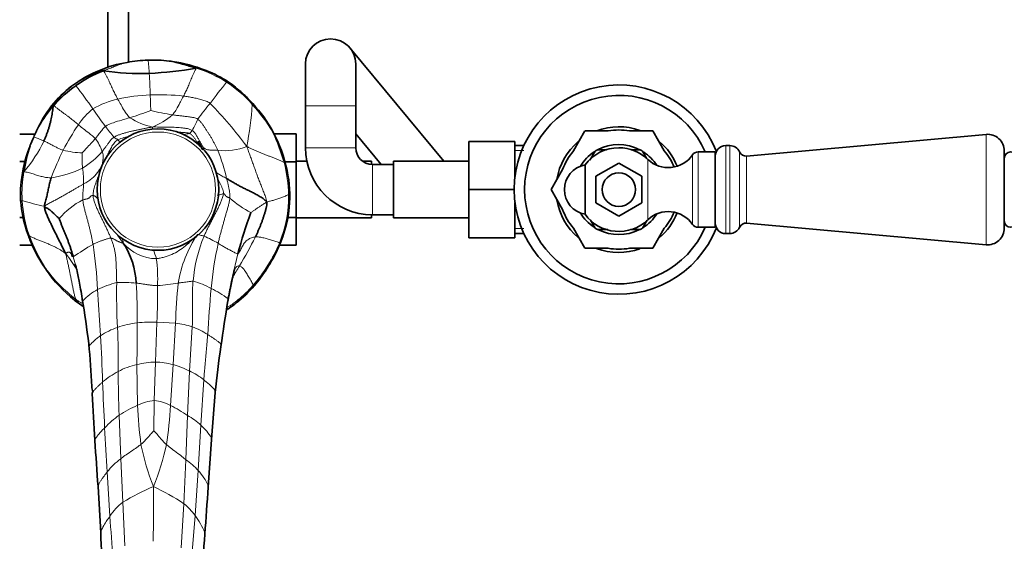
# Model space of a CAD drawing. Units: millimetres. Extents: x 0 to 1478, y 0 to 1758.
# Drawn here: x 674 to 909, y 465 to 589 of the extents above; entities that cross this region are included whole.
import ezdxf
from ezdxf import colors
from ezdxf.entities.mleader import LeaderData, LeaderLine
from ezdxf.math import Vec2, Vec3

# ---------------------------------------------------------------- set-up
doc = ezdxf.new("R2010")
doc.units = ezdxf.units.MM
doc.layers.add('DV3_Défaut', color=7, linetype='Continuous')
doc.layers.add('Défaut', color=7, linetype='Continuous')

# ---------------------------------------------------------------- blocks, each defined once
blk = doc.blocks.new('_DOT')
at = {"color": 0}
blk.add_line((0, 0), (-1, 0), dxfattribs=at)
at = {"color": 0, "const_width": 0.333}
blk.add_lwpolyline([(-0.1665, 0, 1), (0.1665, 0, 1)], format="xyb", close=True, dxfattribs=at)
blk = doc.blocks.new('SE2')
at = {"layer": 'DV3_Défaut', "color": 7, "linetype": 'Continuous', "lineweight": 35}
for p, q in [((694.57, 680.02), (694.57, 577.8)), ((699.57, 579.05), (699.57, 680.02)), ((774.77, 555.37), (752.39, 582.44)), ((741.77, 578.62), (741.77, 568.62)), ((753.77, 568.62), (753.77, 578.62)), ((741.77, 568.62), (741.77, 558.62)), ((753.77, 558.62), (753.77, 568.62)), ((677.25, 561.88), (673.57, 561.88)), ((734.28, 561.9), (739.57, 561.9)), ((739.57, 555.26), (739.57, 561.9)), ((753.77, 561.94), (759.82, 554.62)), ((808.48, 562.62), (805.73, 557.85)), ((808.49, 562.62), (813.99, 562.62)), ((819.15, 562.62), (824.65, 562.62)), ((824.65, 562.62), (827.4, 557.85)), ((904.2, 561.8), (847.07, 556.62)), ((780.77, 560.12), (780.77, 548.62)), ((791.77, 560.12), (780.77, 560.12)), ((791.77, 560.12), (791.77, 551.77)), ((793.88, 559.12), (791.77, 559.12)), ((810.9, 557.8), (809.66, 555.66)), ((813.6, 558.12), (811.45, 558.12)), ((821.69, 558.12), (819.49, 558.12)), ((822.23, 557.8), (823.27, 556)), ((839.57, 557.62), (835.47, 557.62)), ((839.57, 539.62), (839.57, 557.62)), ((843.07, 559.12), (842.07, 559.12)), ((908.57, 557.82), (908.57, 539.42)), ((674.81, 555.29), (673.57, 555.29)), ((736.87, 555.26), (739.57, 555.26)), ((742.1, 555.37), (739.57, 555.37)), ((739.57, 541.95), (739.57, 555.26)), ((757.57, 555.37), (755.43, 555.37)), ((757.57, 554.62), (757.57, 555.37)), ((762.77, 554.62), (757.77, 554.62)), ((762.77, 555.37), (762.77, 541.87)), ((780.77, 555.37), (762.77, 555.37)), ((811.07, 551.79), (816.57, 554.97)), ((816.57, 554.97), (822.07, 551.79)), ((803.15, 553.39), (800.4, 548.62)), ((808.49, 542.72), (808.49, 554.52)), ((811.07, 545.44), (811.07, 551.79)), ((822.07, 551.79), (822.07, 545.44)), ((780.77, 548.62), (780.77, 537.12)), ((791.57, 548.62), (780.77, 548.62)), ((800.4, 548.62), (803.15, 543.85)), ((791.77, 545.46), (791.77, 537.12)), ((816.57, 542.27), (811.07, 545.44)), ((822.07, 545.44), (816.57, 542.27)), ((674.38, 541.98), (673.57, 541.98)), ((737.53, 541.95), (739.57, 541.95)), ((739.57, 535.36), (739.57, 541.95)), ((739.57, 541.87), (757.57, 541.87)), ((757.57, 541.87), (757.57, 542.62)), ((757.57, 542.62), (757.77, 542.62)), ((757.77, 542.62), (762.77, 542.62)), ((762.77, 541.87), (780.77, 541.87)), ((810.9, 539.43), (809.79, 541.35)), ((822.23, 539.43), (823.34, 541.35)), ((847.07, 540.62), (904.2, 535.43)), ((805.73, 539.39), (808.48, 534.62)), ((811.45, 539.12), (813.9, 539.12)), ((819.36, 539.12), (821.69, 539.12)), ((824.65, 534.62), (827.4, 539.39)), ((835.47, 539.62), (839.57, 539.62)), ((791.77, 537.12), (780.77, 537.12)), ((791.77, 538.12), (793.88, 538.12)), ((842.07, 538.12), (843.07, 538.12)), ((676.59, 535.34), (673.57, 535.34)), ((735.55, 535.36), (739.57, 535.36)), ((808.49, 534.62), (813.99, 534.62)), ((819.15, 534.62), (824.65, 534.62)), ((686.63, 522.25), (688.72, 520.73)), ((719.35, 488.91), (720.22, 500.16)), ((718.58, 477.59), (719.35, 488.91)), ((692.26, 477.68), (692.9, 466.66))]:
    blk.add_line(p, q, dxfattribs=at)
at = {"layer": 'DV3_Défaut', "color": 7, "linetype": 'Continuous', "lineweight": 18}
for p, q in [((753.77, 568.62), (741.77, 568.62)), ((904.2, 561.8), (904.2, 535.43)), ((753.77, 558.62), (741.77, 558.62)), ((791.77, 557.93), (793.88, 557.93)), ((835.47, 539.62), (835.47, 557.62)), ((842.07, 559.12), (842.07, 538.12)), ((843.07, 559.12), (843.07, 538.12)), ((845.35, 557.63), (845.35, 539.61)), ((757.77, 554.62), (757.77, 542.62)), ((823.51, 541.42), (823.51, 555.82)), ((834.15, 540.32), (834.15, 556.92)), ((847.07, 556.62), (847.07, 540.62)), ((791.77, 539.3), (793.88, 539.3)), ((692.86, 513.74), (692.16, 524.74)), ((705.97, 507.44), (706.33, 517)), ((706.33, 517), (710.78, 516.7)), ((710.16, 506.82), (710.78, 516.7)), ((714.06, 505.3), (714.75, 515.88)), ((701.69, 497.11), (701.55, 506.85)), ((705.69, 498.29), (705.97, 507.44)), ((709.56, 497.06), (710.16, 506.82)), ((713.6, 494.68), (714.06, 505.3)), ((717.51, 503.2), (716.82, 492.34)), ((705.6, 491.02), (705.69, 498.29)), ((720.22, 500.53), (719.33, 489.27)), ((697.71, 484.35), (697.32, 494.74)), ((713.19, 484.12), (713.6, 494.68)), ((716.82, 492.34), (716.18, 481.52)), ((719.33, 489.27), (718.58, 477.95)), ((698.18, 473.97), (697.71, 484.35)), ((712.71, 473.61), (713.19, 484.12)), ((695.11, 470.67), (694.45, 481.19)), ((715.42, 470.78), (716.18, 481.52)), ((698.68, 463.57), (698.18, 473.97)), ((712.14, 463.1), (712.71, 473.61)), ((714.58, 460.23), (715.42, 470.78))]:
    blk.add_line(p, q, dxfattribs=at)
at = {"layer": 'DV3_Défaut', "color": 7, "linetype": 'Continuous', "lineweight": 35}
for centre, radius in [((706.57, 548.62), 14.5), ((816.57, 548.62), 4)]:
    blk.add_circle(centre, radius, dxfattribs=at)
at = {"layer": 'DV3_Défaut', "color": 7, "linetype": 'Continuous', "lineweight": 18}
blk.add_circle((706.57, 548.62), 13.75, dxfattribs=at)
at = {"layer": 'DV3_Défaut', "color": 7, "linetype": 'Continuous', "lineweight": 35}
for centre, radius, start, end in [((747.77, 578.62), 6, 0, 180), ((704.64, 548.02), 31.46, 99.9659, 124.9056), ((706.05, 538.38), 41.2, 92.6083, 99.5723), ((705.38, 547.82), 31.74, 83.0273, 92.1715), ((704.74, 543.63), 35.97, 81.8203, 82.8405), ((704.74, 543.63), 35.97, 68.7096, 81.4914), ((703.35, 550.98), 27.79, 110.6717, 126.0709), ((702.26, 636.12), 59.78, 261.6154, 272.14), ((700.42, 664.17), 87.89, 272.6573, 280.0189), ((708.62, 552.14), 26.63, 56.3506, 69.2404), ((702.28, 551.97), 26.87, 125.6025, 154.3823), ((696.6, 559.19), 17.69, 124.2244, 147.4868), ((703.89, 549.17), 29.56, 124.852, 138.6816), ((703.89, 546.39), 34.05, 47.9254, 55.092), ((816.57, 548.62), 25, 21.4288, 338.5712), ((698.03, 540.44), 42.39, 42.6714, 47.4454), ((816.57, 548.62), 22.5, 23.5782, 336.4218), ((704.78, 546.65), 33.22, 28.4523, 42.6949), ((701.8, 550.73), 26.97, 138.2211, 151.5375), ((737.38, 534.58), 66.05, 153.9482, 156.265), ((704.77, 546.5), 33.3, 11.555, 28.6241), ((816.57, 548.62), 16.17, 119.995, 120.005), ((816.57, 548.62), 15, 70.4082, 110.6204), ((816.57, 548.62), 14.24, 79.5633, 100.4367), ((816.57, 548.62), 16.16, 59.995, 60.005), ((904.57, 557.82), 4, 0, 95.1857), ((648.27, 572.23), 30.72, 334.5894, 338.8784), ((790.98, 600.62), 85.08, 208.394, 209.9678), ((816.57, 548.62), 15, 130.2665, 170.5648), ((816.57, 548.62), 10.75, 62.4523, 118.3402), ((816.57, 548.62), 15, 21.8129, 50.0778), ((706.47, 547.03), 32.72, 159.1829, 174.0145), ((713.6, 547.03), 39.44, 162.2087, 171.4271), ((757.77, 558.62), 16, 180, 270), ((757.77, 558.62), 4, 180, 270), ((816.57, 548.62), 14.24, 139.5633, 160.4367), ((816.57, 548.62), 10.75, 123.0529, 148.6754), ((816.57, 548.62), 10, 90, 143.8177), ((816.57, 548.62), 10.79, 118.3263, 121.6737), ((816.57, 548.62), 10, 46.0625, 90), ((816.57, 548.62), 10.79, 58.3263, 61.6737), ((816.57, 548.62), 10.75, 32.6713, 56.4955), ((816.57, 548.62), 14.24, 22.2047, 40.4367), ((835.47, 556.03), 1.59, 90, 145.7626), ((842.07, 556.62), 2.5, 90, 180), ((843.07, 556.62), 2.5, 23.8045, 90), ((846.91, 558.32), 1.7, 203.8045, 275.1857), ((910.07, 556.12), 1.5, 0, 180), ((828.36, 560.86), 7, 226.0625, 325.7626), ((708.31, 547.12), 29.71, 354.6898, 11.7405), ((809.57, 548.62), 6, 100.2866, 259.7134), ((697.01, 547.53), 23.27, 173.3082, 175.0558), ((696.14, 547.46), 22.4, 174.684, 186.4962), ((816.57, 548.62), 16.16, 179.995, 180.005), ((816.57, 548.62), 15, 189.5897, 229.7899), ((704.72, 548.45), 31.04, 186.5289, 199.6389), ((836.91, 503.41), 115.22, 159.8263, 164.984), ((708.31, 547.12), 29.71, 351.2258, 354.3543), ((816.57, 548.62), 14.24, 199.5633, 220.4367), ((816.57, 548.62), 10.75, 211.3246, 236.6293), ((828.36, 536.38), 7, 34.2374, 133.9375), ((816.57, 548.62), 15, 309.8555, 338.1871), ((816.57, 548.62), 14.24, 319.5633, 337.7953), ((704.87, 548.21), 33.28, 331.617, 350.5894), ((816.57, 548.62), 10, 216.1823, 313.9375), ((816.57, 548.62), 10.75, 302.5877, 327.3287), ((842.07, 540.62), 2.5, 180, 270), ((846.91, 538.92), 1.7, 84.8143, 156.1955), ((910.07, 541.12), 1.5, 180, 0), ((705.59, 548.63), 31.91, 199.1435, 201.4994), ((816.57, 548.62), 10.79, 238.3263, 241.6737), ((816.57, 548.62), 10.75, 243.296, 296.4599), ((816.57, 548.62), 10.79, 298.3263, 301.6737), ((835.47, 541.21), 1.59, 214.2374, 270), ((843.07, 540.62), 2.5, 270, 336.1955), ((904.57, 539.42), 4, 264.8143, 0), ((707.39, 549.01), 33.73, 200.9764, 205.8192), ((682.97, 525.66), 18.39, 2.0186, 33.6226), ((708.21, 549.4), 34.63, 205.8265, 215.0746), ((816.57, 548.62), 16.17, 239.995, 240.005), ((816.57, 548.62), 15, 249.2933, 289.5878), ((816.57, 548.62), 14.24, 259.5633, 280.4367), ((816.57, 548.62), 16.16, 299.995, 300.005), ((704.88, 548.22), 33.27, 327.0628, 331.748), ((706.81, 547.89), 32.62, 214.3227, 231.8275), ((704.74, 547.24), 32.86, 320.0496, 328.6261), ((822.11, 504.48), 100.41, 168.4034, 169.9381), ((706.89, 545.01), 29.78, 309.5813, 320.8316), ((706.81, 547.82), 32.58, 231.4558, 233.3024), ((459.42, 483.75), 232.33, 6.9266, 9.6156), ((1254.19, 435.1), 538.01, 170.7018, 171.8707), ((710.49, 540.13), 23.73, 302.4155, 310.4896), ((706.89, 545.01), 29.78, 308.7513, 309.0891), ((714.31, 536.01), 18.13, 308.3532, 309.2475), ((705.84, 548), 32.86, 301.3016, 301.8879), ((452.99, 489.9), 238.08, 2.8138, 5.271), ((697.68, 511.31), 7.59, 176.5988, 181.4125), ((943.71, 478.19), 224.57, 171.5531, 174.3844), ((697.5, 502.14), 6.74, 184.7622, 195.9754), ((1540.13, 543.29), 850.35, 182.92432, 183.68028), ((1544.51, 539.75), 854.51, 183.42437, 184.16532), ((3134.65, 295.18), 2422.94, 175.68251, 175.94938), ((842.5, 470.13), 149.64, 181.3278, 185.5489), ((62.62, 514.56), 656.91, 354.80002, 355.79018)]:
    blk.add_arc(centre, radius, start, end, dxfattribs=at)
at = {"layer": 'DV3_Défaut', "color": 7, "linetype": 'Continuous', "lineweight": 18}
for centre, radius, start, end in [((563.44, 567.63), 141.32, 1.4667, 3.549), ((705.78, 546.56), 32.61, 58.2393, 72.2822), ((496.35, 429.31), 238.99, 35.4487, 37.0897), ((816.73, 498.19), 120.77, 140.9418, 143.9892), ((705.91, 548.56), 30.86, 41.3423, 56.4806), ((706.83, 524.9), 46.4, 92.6078, 102.2688), ((706.62, 512.39), 58.89, 84.0992, 91.8517), ((937.39, 577.12), 232.74, 181.4459, 182.3731), ((703.89, 546.39), 34.05, 42.0067, 47.9254), ((701.9, 548.88), 21.92, 102.9968, 119.6931), ((751.53, 540.48), 43.36, 138.5283, 144.8673), ((653.6, 504.85), 91.77, 36.0957, 44.5178), ((647.43, 574.61), 81.84, 348.9473, 356.0328), ((697.48, 540.37), 42.6, 31.1043, 42.1201), ((702.58, 553.93), 18.13, 129.4988, 145.8362), ((782.22, 629.42), 109.98, 214.0002, 216.6929), ((661.23, 688.19), 128.35, 287.5145, 289.8655), ((719.45, 628.48), 62.72, 256.532, 261.3643), ((698.31, 580.43), 18.23, 292.3366, 310.0324), ((735.95, 531.29), 58.46, 145.8403, 152.7796), ((708.99, 580.23), 17.09, 237.6736, 257.3007), ((693.56, 575.02), 24.46, 329.9207, 336.9238), ((712.98, 577.01), 23.16, 215.0848, 223.2401), ((716.97, 543.98), 18.28, 98.8926, 103.8457), ((677.67, 537.4), 61.59, 16.6663, 23.9313), ((647.92, 575.47), 34.94, 319.7853, 334.1682), ((682.5, 553.91), 11.43, 19.6024, 37.0596), ((705.7, 537.78), 24.36, 103.855, 110.8627), ((733.99, 532.32), 56.24, 152.8003, 160.1114), ((689.55, 580.84), 23.49, 256.2309, 267.3926), ((724.09, 556.37), 35.62, 178.3799, 184.2328), ((679.27, 569.4), 18.21, 300.6991, 320.2277), ((722.54, 571.89), 13.98, 263.0348, 291.8931), ((675.38, 540.04), 48.89, 13.2852, 21.565), ((703.31, 546.49), 34.44, 1.4297, 14.4152), ((699.67, 547.97), 25.56, 168.859, 184.4033), ((677.47, 576.64), 25.45, 278.2035, 295.8625), ((662.22, 550.06), 26.6, 359.8051, 7.9377), ((701.9, 547.25), 27.74, 182.5724, 200.3851), ((688.58, 591.06), 47.29, 252.2906, 258.9586), ((696.63, 530.2), 17.85, 116.6187, 139.8698), ((741.51, 567.44), 27.44, 229.5448, 242.3069), ((707.2, 547.17), 30.54, 338.2297, 0.3303), ((721.64, 555.38), 49.08, 201.2531, 211.5128), ((724.51, 555.95), 33.04, 212.7933, 217.4741), ((706.28, 542.59), 10.46, 220.1374, 269.4359), ((739.57, 521.87), 28.5, 145.8121, 171.0389), ((753.09, 523.12), 38.33, 157.9041, 174.5683), ((698.84, 497.26), 44.42, 60.1656, 65.0543), ((620.12, 593.61), 123.33, 329.1625, 332.8334), ((699.56, 551.3), 39.18, 319.226, 336.7665), ((715.52, 542), 20.97, 325.5225, 342.9219), ((726.5, 474.71), 70.41, 120.2252, 124.7753), ((596.32, 520.43), 95.94, 2.5753, 9.0609), ((691.43, 528.16), 15.28, 15.0677, 23.6291), ((806.6, 517.02), 87.69, 167.6431, 174.7898), ((662.37, 515.11), 28.71, 30.1259, 39.3875), ((592.52, 506.83), 97.29, 8.9946, 15.3218), ((672.12, 527.42), 34.38, 357.1522, 7.8717), ((859.46, 498.41), 138.3, 165.4017, 169.9505), ((707.02, 549.34), 33.54, 215.7679, 233.2009), ((591.87, 607.72), 154.83, 328.8843, 330.037), ((702.21, 504.31), 22.77, 103.9268, 116.1862), ((853.58, 523.44), 156.88, 178.9153, 182.8202), ((698.23, 489.4), 37.04, 85.1684, 92.3242), ((710.69, 510.05), 17.23, 60.1453, 75.7583), ((698.85, 512.27), 14.16, 118.1868, 136.3307), ((599.94, 518.8), 101.69, 358.8791, 4.2356), ((553.46, 523.61), 153.01, 357.5218, 0.7861), ((704.46, 563.54), 37.88, 273.0244, 280.5957), ((834.33, 513.25), 123.6, 173.9364, 178.3987), ((1042.18, 494.92), 324.31, 174.6801, 176.6244), ((709.64, 504.66), 22.49, 52.6486, 64.6521), ((714.31, 536.01), 18.13, 309.2475, 325.3827), ((706.81, 547.82), 32.58, 233.3024, 236.1333), ((511.44, 492.4), 179.63, 5.9825, 9.4962), ((1019.15, 471.65), 300.21, 170.2407, 172.3552), ((705.5, 478.17), 38.83, 88.7769, 95.7524), ((702.71, 498.82), 17.87, 108.9922, 123.4474), ((704.69, 492.67), 24.34, 97.2749, 108.6916), ((572.14, 508.46), 124.96, 358.4967, 3.3317), ((262.25, 514.52), 439.36, 358.9991, 0.2983), ((708.33, 494.83), 22.01, 73.0322, 83.5972), ((706.94, 495.92), 21.44, 57.568, 68.6174), ((165.49, 484.07), 528.2, 2.0193, 3.2197), ((486.73, 491.18), 204.34, 2.8968, 5.6025), ((903.76, 483.13), 184.36, 171.1187, 174.582), ((706.12, 487.64), 19.75, 103.3962, 117.3212), ((706.44, 487.23), 20.21, 91.3365, 103.9949), ((705.37, 488.95), 18.5, 75.0104, 88.1653), ((705.39, 488.9), 18.54, 62.1257, 75.0856), ((707.16, 490.05), 16.74, 51.8057, 65.6638), ((706.51, 487.24), 20.28, 117.7653, 130.4049), ((956.5, 506.34), 259.44, 180.2564, 182.564), ((1563.17, 535.72), 870.44, 182.17528, 182.89505), ((706.85, 486.93), 11.41, 95.8519, 116.9209), ((704.5, 487.81), 10.54, 61.3723, 83.5526), ((711.31, 474.16), 24.88, 112.7606, 124.225), ((804.84, 501.53), 103.25, 182.4553, 187.6593), ((610.84, 502.41), 98.86, 351.4484, 356.8975), ((698.55, 473.75), 25.78, 54.2895, 64.7228), ((709.09, 477.52), 20.85, 124.3607, 136.956), ((707.06, 482.28), 14.02, 45.8723, 62.21), ((2336.29, 580.33), 1644.83, 183.08687, 183.45562), ((708.21, 482.73), 12.91, 30.4556, 48.1427), ((759.89, 499.37), 58.54, 191.427, 201.7033), ((652.54, 499.63), 57.32, 337.5247, 347.9992), ((707.06, 471.45), 15.93, 125.9394, 142.332), ((706.07, 472.93), 13.26, 40.3466, 57.5296), ((705.53, 471.77), 14.44, 25.3526, 42.4749), ((728.49, 423.83), 58.58, 113.1048, 121.1602), ((-226.86, 475.67), 932.36, 359.32135, 0.12588), ((683.4, 430.55), 52.09, 55.7589, 64.8974), ((4.31, 526.18), 715.9, 355.23804, 356.13749), ((706.21, 463.42), 13.26, 127.3069, 146.8724), ((704.64, 463.2), 13.18, 35.1088, 52.2005), ((-331.47, 400.95), 1028.94, 3.31183, 3.88531), ((700.87, 459.72), 18.27, 22.6009, 37.231), ((317.64, 493.38), 400.98, 354.5725, 356.1913)]:
    blk.add_arc(centre, radius, start, end, dxfattribs=at)
for points, knots in [([(693.55, 576.97), (693.71, 577.09), (694.11, 577.23), (694.71, 577.43), (695.3, 577.65), (695.87, 577.88), (696.42, 578.09), (696.96, 578.31), (697.49, 578.51), (698.01, 578.7), (698.52, 578.85), (698.94, 578.95), (699.18, 579), (699.25, 579.01)], [0, 0, 0, 0, 0.096142, 0.192285, 0.288427, 0.38457, 0.480712, 0.576855, 0.672997, 0.769139, 0.865282, 0.961424, 1, 1, 1, 1]), ([(704.5, 576.38), (704.49, 576.48), (704.47, 576.69), (704.45, 577.02), (704.42, 577.34), (704.4, 577.68), (704.37, 578.01), (704.34, 578.35), (704.31, 578.67), (704.27, 578.98), (704.24, 579.25), (704.21, 579.45), (704.19, 579.52), (704.17, 579.53), (704.17, 579.53)], [0, 0, 0, 0, 0.0888314, 0.1776628, 0.2664942, 0.3553256, 0.444157, 0.5329884, 0.6218197, 0.7106511, 0.7994825, 0.8883139, 0.9771453, 1, 1, 1, 1]), ([(715.71, 577.62), (715.81, 577.66), (716.08, 577.63), (716.63, 577.54), (717.29, 577.33), (717.79, 577.15), (718.04, 577.06), (718.06, 577.05)], [0, 0, 0, 0, 0.083333, 0.333333, 0.666667, 0.916667, 1, 1, 1, 1]), ([(686.64, 573.82), (686.64, 573.82), (686.64, 573.82), (686.64, 573.82), (686.64, 573.81), (686.65, 573.81), (686.65, 573.81)], [0, 0, 0, 0, 0.130592, 0.420395, 0.710197, 1, 1, 1, 1]), ([(722.95, 574.29), (723, 574.35), (723.09, 574.42), (723.19, 574.42), (723.3, 574.36), (723.35, 574.34), (723.38, 574.32), (723.38, 574.32)], [0, 0, 0, 0, 0.083333, 0.333333, 0.666667, 0.916667, 1, 1, 1, 1]), ([(699.86, 565.79), (699.75, 565.89), (699.38, 566.28), (698.72, 567.13), (698, 568.38), (697.39, 569.5), (697.05, 570.09), (696.97, 570.23)], [0, 0, 0, 0, 0.083333, 0.333333, 0.666667, 0.916667, 1, 1, 1, 1]), ([(710.04, 566.47), (710.13, 566.57), (710.46, 566.99), (711.06, 567.89), (711.72, 569.15), (712.29, 570.26), (712.6, 570.82), (712.68, 570.97)], [0, 0, 0, 0, 0.083333, 0.333333, 0.666667, 0.916667, 1, 1, 1, 1]), ([(729.19, 569.18), (729.19, 569.18), (729.19, 569.17), (729.19, 569.16), (729.17, 569.14), (729.12, 569.09), (729.08, 569.05), (729.08, 568.94)], [0, 0, 0, 0, 0.083333, 0.333333, 0.666667, 0.916667, 1, 1, 1, 1]), ([(691.62, 560.8), (691.54, 560.89), (691.18, 561.23), (690.4, 561.89), (689.25, 562.76), (688.23, 563.57), (687.71, 564), (687.57, 564.11)], [0, 0, 0, 0, 0.083333, 0.333333, 0.666667, 0.916667, 1, 1, 1, 1]), ([(694.03, 563.7), (694.18, 563.81), (694.77, 564.18), (696.09, 564.67), (697.75, 565.18), (699.05, 565.57), (699.7, 565.75), (699.86, 565.79)], [0, 0, 0, 0, 0.083333, 0.333333, 0.666667, 0.916667, 1, 1, 1, 1]), ([(691.62, 560.8), (691.68, 560.88), (691.93, 561.19), (692.45, 561.82), (693.07, 562.68), (693.61, 563.35), (693.94, 563.64), (694.03, 563.7)], [0, 0, 0, 0, 0.083333, 0.333333, 0.666667, 0.916667, 1, 1, 1, 1]), ([(705.32, 562.94), (705.32, 562.99), (705.3, 563.1), (705.27, 563.3), (705.25, 563.46), (705.24, 563.56)], [0, 0, 0, 0, 0.283353, 0.6416765, 1, 1, 1, 1]), ([(711.16, 562.29), (711.19, 562.29), (711.47, 562.3), (711.99, 562.3), (712.72, 562.28), (713.45, 562.22), (713.93, 562.13), (714.14, 562.04)], [0, 0, 0, 0, 0.032689, 0.274517, 0.516344, 0.758172, 1, 1, 1, 1]), ([(714.14, 562.04), (714.34, 561.95), (714.69, 561.66), (715.13, 561.14), (715.52, 560.57), (715.9, 559.99), (716.24, 559.44), (716.46, 559.1), (716.56, 558.94)], [0, 0, 0, 0, 0.172844, 0.345688, 0.518532, 0.691376, 0.86422, 1, 1, 1, 1]), ([(733.96, 562.38), (733.96, 562.38), (733.98, 562.39), (734, 562.42), (734, 562.44), (734, 562.45)], [0, 0, 0, 0, 0.130378, 0.521512, 1, 1, 1, 1]), ([(679.36, 560.24), (679.27, 560.29), (678.91, 560.43), (678.21, 560.72), (677.28, 561.09), (676.99, 561.15), (676.93, 561.16)], [0, 0, 0, 0, 0.097272, 0.38909, 0.778179, 1, 1, 1, 1]), ([(688.48, 557.37), (688.52, 557.41), (688.87, 557.81), (689.58, 558.58), (690.47, 559.51), (691.18, 560.29), (691.53, 560.7), (691.62, 560.8)], [0, 0, 0, 0, 0.083333, 0.333333, 0.666667, 0.916667, 1, 1, 1, 1]), ([(697.49, 559.83), (697.47, 559.87), (697.4, 559.98), (697.29, 560.15), (697.18, 560.33), (697.1, 560.45), (697.05, 560.51), (697.02, 560.54)], [0, 0, 0, 0, 0.11935, 0.339513, 0.559675, 0.779838, 1, 1, 1, 1]), ([(717.63, 557.85), (717.62, 557.88), (717.57, 558.03), (717.49, 558.3), (717.42, 558.55), (717.41, 558.61)], [0, 0, 0, 0, 0.128735, 0.564367, 1, 1, 1, 1]), ([(737.4, 553.17), (737.4, 553.17), (737.38, 553.25), (737.35, 553.42), (737.3, 553.66), (737.24, 553.9), (737.17, 554.15), (737.08, 554.39), (736.97, 554.63), (736.85, 554.85), (736.76, 554.98), (736.66, 555.06)], [0, 0, 0, 0, 0.001506, 0.126317, 0.251129, 0.375941, 0.500753, 0.625565, 0.750376, 0.875188, 1, 1, 1, 1]), ([(674.6, 552.91), (674.51, 552.84), (674.39, 552.58), (674.17, 551.96), (674.02, 551.18), (673.94, 550.57), (673.91, 550.26), (673.9, 550.24)], [0, 0, 0, 0, 0.083333, 0.333333, 0.666667, 0.916667, 1, 1, 1, 1]), ([(691.08, 547.2), (691.07, 547.41), (691.1, 547.81), (691.2, 548.41), (691.35, 549), (691.54, 549.59), (691.73, 550.17), (691.93, 550.75), (692.14, 551.33), (692.36, 551.9), (692.52, 552.32), (692.61, 552.55), (692.62, 552.6)], [0, 0, 0, 0, 0.108453, 0.216907, 0.32536, 0.433814, 0.542267, 0.65072, 0.759174, 0.867627, 0.976081, 1, 1, 1, 1]), ([(720.31, 552.93), (720.33, 552.91), (720.46, 552.78), (720.69, 552.57), (721.05, 552.32), (721.45, 552.08), (721.9, 551.84), (722.4, 551.57), (722.77, 551.38), (722.96, 551.27)], [0, 0, 0, 0, 0.040475, 0.200396, 0.360317, 0.520238, 0.680158, 0.840079, 1, 1, 1, 1]), ([(720.56, 551.86), (720.62, 551.74), (720.79, 551.41), (721.05, 550.87), (721.35, 550.24), (721.64, 549.61), (721.91, 548.98), (722.12, 548.32), (722.2, 547.87), (722.18, 547.64)], [0, 0, 0, 0, 0.091251, 0.24271, 0.394168, 0.545626, 0.697084, 0.848542, 1, 1, 1, 1]), ([(722.18, 547.64), (722.13, 547.65), (722.08, 547.61), (721.76, 547.48), (721.3, 547.39), (720.93, 547.33), (720.74, 547.29), (720.69, 547.29)], [0, 0, 0, 0, 0.083333, 0.333333, 0.666667, 0.916667, 1, 1, 1, 1]), ([(674.19, 546.01), (674.12, 546.01), (673.96, 545.86), (673.84, 545.55), (673.86, 545.2), (673.88, 544.98), (673.89, 544.91)], [0, 0, 0, 0, 0.10046, 0.401839, 0.803678, 1, 1, 1, 1]), ([(692.22, 546.43), (692.17, 546.48), (692.07, 546.57), (691.93, 546.71), (691.79, 546.85), (691.64, 546.97), (691.48, 547.06), (691.32, 547.14), (691.19, 547.18), (691.14, 547.19), (691.08, 547.2)], [0, 0, 0, 0, 0.123603, 0.248802, 0.374002, 0.499202, 0.624401, 0.749601, 0.8748, 1, 1, 1, 1]), ([(675.9, 537.59), (675.81, 537.64), (675.79, 537.54), (675.78, 537.36), (675.82, 537.17), (675.86, 537.02), (675.89, 536.95), (675.9, 536.93)], [0, 0, 0, 0, 0.083333, 0.333333, 0.666667, 0.916667, 1, 1, 1, 1]), ([(698.29, 535.85), (698.29, 535.97), (698.19, 536.39), (698.06, 536.8), (697.96, 537.08)], [0, 0, 0, 0, 0.313496, 1, 1, 1, 1]), ([(706.18, 532.13), (706.5, 532.17), (707.13, 532.27), (708.38, 532.54), (709.89, 533.08), (711.59, 534), (713.14, 535.14), (714.34, 536.21), (715.11, 536.97), (715.42, 537.29), (715.51, 537.38)], [0, 0, 0, 0, 0.0878315, 0.175663, 0.351326, 0.526989, 0.7026519, 0.8783149, 0.9661464, 1, 1, 1, 1]), ([(716, 537.88), (716.08, 537.89), (716.28, 537.84), (716.65, 537.74), (717.12, 537.62), (717.4, 537.57), (717.52, 537.56), (717.57, 537.53)], [0, 0, 0, 0, 0.083333, 0.333333, 0.666667, 0.916667, 1, 1, 1, 1]), ([(679.8, 529.73), (679.8, 529.73), (679.78, 529.7), (679.8, 529.61), (679.84, 529.54), (679.86, 529.5), (679.87, 529.49)], [0, 0, 0, 0, 0.113551, 0.454205, 0.908411, 1, 1, 1, 1]), ([(726.01, 530.39), (725.86, 530.4), (725.57, 530.35), (725.19, 530.13), (724.95, 529.85), (724.83, 529.65), (724.8, 529.61)], [0, 0, 0, 0, 0.3044528, 0.6089056, 0.9133584, 1, 1, 1, 1]), ([(711.43, 526.31), (711.53, 526.32), (711.93, 526.38), (712.72, 526.48), (713.7, 526.6), (714.45, 526.7), (714.82, 526.76), (714.93, 526.74)], [0, 0, 0, 0, 0.083333, 0.333333, 0.666667, 0.916667, 1, 1, 1, 1]), ([(714.75, 515.88), (714.77, 516.18), (714.8, 517.37), (714.83, 519.76), (714.77, 522.77), (714.82, 525.21), (714.9, 526.44), (714.93, 526.74)], [0, 0, 0, 0, 0.083333, 0.333333, 0.666667, 0.916667, 1, 1, 1, 1]), ([(701.35, 526.31), (701.49, 526.29), (701.77, 526.26), (702.33, 526.18), (703.04, 526.07), (703.88, 525.93), (704.74, 525.81), (705.45, 525.73), (706.03, 525.7), (706.32, 525.7), (706.46, 525.71)], [0, 0, 0, 0, 0.083333, 0.166667, 0.333333, 0.5, 0.666667, 0.833333, 0.916667, 1, 1, 1, 1]), ([(729.23, 525.71), (729.01, 525.47), (728.58, 524.99), (727.9, 524.3), (727.22, 523.64), (726.52, 523.01), (725.82, 522.42), (725.13, 521.85), (724.44, 521.33), (723.76, 520.87), (723.28, 520.6), (723.03, 520.49), (722.99, 520.47)], [0, 0, 0, 0, 0.108899, 0.217798, 0.326696, 0.435595, 0.544494, 0.653393, 0.762292, 0.871191, 0.980089, 1, 1, 1, 1]), ([(686.92, 522.48), (687.14, 522.32), (687.56, 522.02), (688.15, 521.64), (688.51, 521.48), (688.67, 521.41)], [0, 0, 0, 0, 0.340578, 0.681156, 1, 1, 1, 1]), ([(688.72, 520.73), (688.72, 520.73), (688.7, 520.74), (688.69, 520.75), (688.66, 520.77)], [0, 0, 0, 0, 0.031311, 1, 1, 1, 1]), ([(690.09, 511.13), (690.11, 511.11), (690.22, 511.44), (690.83, 512.07), (691.67, 512.84), (692.39, 513.4), (692.76, 513.67), (692.86, 513.74)], [0, 0, 0, 0, 0.083333, 0.333333, 0.666667, 0.916667, 1, 1, 1, 1]), ([(718.43, 514.01), (718.41, 513.71), (718.36, 513.11), (718.26, 511.91), (718.15, 510.41), (717.97, 508.61), (717.8, 506.8), (717.67, 505.3), (717.58, 504.1), (717.53, 503.5), (717.51, 503.2)], [0, 0, 0, 0, 0.083333, 0.166667, 0.333333, 0.5, 0.666667, 0.833333, 0.916667, 1, 1, 1, 1]), ([(721.61, 511.59), (721.63, 511.53), (721.64, 511.39), (721.61, 511.25), (721.58, 511.18)], [0, 0, 0, 0, 0.456245, 1, 1, 1, 1]), ([(717.51, 503.2), (717.6, 503.13), (717.95, 502.84), (718.64, 502.27), (719.47, 501.52), (720.05, 500.91), (720.2, 500.6), (720.22, 500.53)], [0, 0, 0, 0, 0.083333, 0.333333, 0.666667, 0.916667, 1, 1, 1, 1]), ([(691.02, 500.29), (691.04, 500.32), (691.12, 500.44), (691.28, 500.64), (691.49, 500.87), (691.71, 501.1), (691.93, 501.34), (692.16, 501.57), (692.39, 501.79), (692.63, 502.02), (692.87, 502.24), (693.11, 502.46), (693.28, 502.61), (693.36, 502.68)], [0, 0, 0, 0, 0.044592, 0.140133, 0.235674, 0.331214, 0.426755, 0.522296, 0.617837, 0.713378, 0.808918, 0.904459, 1, 1, 1, 1]), ([(720.22, 500.53), (720.24, 500.47), (720.27, 500.35), (720.25, 500.23), (720.23, 500.17)], [0, 0, 0, 0, 0.457041, 1, 1, 1, 1]), ([(691.53, 488.7), (691.52, 488.84), (691.62, 489.19), (692.15, 489.86), (692.85, 490.69), (693.46, 491.35), (693.77, 491.67), (693.85, 491.76)], [0, 0, 0, 0, 0.083333, 0.333333, 0.666667, 0.916667, 1, 1, 1, 1]), ([(702.51, 487.77), (702.61, 487.85), (702.99, 488.19), (703.71, 488.91), (704.53, 489.89), (705.22, 490.63), (705.57, 491), (705.6, 491.02)], [0, 0, 0, 0, 0.083333, 0.333333, 0.666667, 0.916667, 1, 1, 1, 1]), ([(705.6, 491.02), (705.63, 491), (705.97, 490.62), (706.65, 489.88), (707.44, 488.88), (708.14, 488.15), (708.51, 487.8), (708.6, 487.71)], [0, 0, 0, 0, 0.083333, 0.333333, 0.666667, 0.916667, 1, 1, 1, 1]), ([(719.33, 489.27), (719.36, 489.2), (719.39, 489.08), (719.37, 488.97), (719.35, 488.91)], [0, 0, 0, 0, 0.452385, 1, 1, 1, 1]), ([(697.71, 484.35), (697.83, 484.44), (698.31, 484.86), (699.4, 485.6), (700.79, 486.49), (701.86, 487.27), (702.38, 487.67), (702.51, 487.77)], [0, 0, 0, 0, 0.083333, 0.333333, 0.666667, 0.916667, 1, 1, 1, 1]), ([(708.6, 487.71), (708.72, 487.61), (709.23, 487.2), (710.26, 486.39), (711.59, 485.44), (712.62, 484.64), (713.08, 484.21), (713.19, 484.12)], [0, 0, 0, 0, 0.083333, 0.333333, 0.666667, 0.916667, 1, 1, 1, 1]), ([(718.58, 477.95), (718.61, 477.87), (718.63, 477.76), (718.6, 477.65), (718.58, 477.59)], [0, 0, 0, 0, 0.473026, 1, 1, 1, 1]), ([(692.9, 466.66), (692.9, 466.8), (692.99, 467.26), (693.49, 468.16), (694.16, 469.27), (694.74, 470.13), (695.04, 470.56), (695.11, 470.67)], [0, 0, 0, 0, 0.083333, 0.333333, 0.666667, 0.916667, 1, 1, 1, 1]), ([(717.74, 466.74), (717.76, 466.66), (717.8, 466.53), (717.78, 466.41), (717.76, 466.34)], [0, 0, 0, 0, 0.4463099, 1, 1, 1, 1])]:
    blk.add_open_spline(points, degree=3, knots=knots, dxfattribs=at)
at = {"layer": 'DV3_Défaut', "color": 7, "linetype": 'Continuous', "lineweight": 35}
for points, knots in [([(715.71, 577.62), (715.46, 577.71), (714.99, 577.84), (714.32, 578.04), (713.68, 578.22), (713.07, 578.41), (712.46, 578.59), (711.85, 578.77), (711.24, 578.93), (710.65, 579.08), (710.05, 579.2), (709.58, 579.28), (709.3, 579.31), (709.23, 579.32)], [0, 0, 0, 0, 0.096571, 0.193141, 0.289712, 0.386282, 0.482853, 0.579424, 0.675994, 0.772565, 0.869135, 0.965706, 1, 1, 1, 1]), ([(718.06, 577.05), (718.05, 577.06), (717.94, 577.09), (717.84, 577.13), (717.8, 577.15)], [0, 0, 0, 0, 0.578735, 1, 1, 1, 1]), ([(734, 562.45), (734, 562.45), (734, 562.46), (734, 562.47), (733.99, 562.48), (733.99, 562.48)], [0, 0, 0, 0, 0.076211, 0.769053, 1, 1, 1, 1]), ([(673.9, 550.24), (673.91, 550.25), (673.91, 550.34), (673.92, 550.42), (673.93, 550.45)], [0, 0, 0, 0, 0.633687, 1, 1, 1, 1]), ([(737.7, 542.78), (737.72, 542.92), (737.84, 543.8), (737.93, 545.24), (737.94, 546.59), (737.81, 547.3), (737.74, 547.35)], [0, 0, 0, 0, 0.080617, 0.540308, 0.885077, 1, 1, 1, 1]), ([(686.8, 530.88), (686.8, 530.88), (686.8, 530.87), (686.86, 530.64), (687.12, 529.76), (687.44, 528.36), (687.79, 526.65), (688.14, 524.71), (688.36, 523.4), (688.49, 522.56)], [0, 0, 0, 0, 0.008264, 0.054003, 0.190634, 0.39371, 0.566512, 0.768913, 1, 1, 1, 1]), ([(723.75, 524.67), (723.82, 524.99), (723.95, 525.54), (724.14, 526.47), (724.35, 527.45), (724.55, 528.38), (724.71, 529.1), (724.81, 529.55), (724.83, 529.68), (724.82, 529.68), (724.82, 529.68)], [0, 0, 0, 0, 0.12327, 0.250077, 0.428068, 0.60114, 0.74742, 0.873612, 0.989023, 1, 1, 1, 1]), ([(723.72, 524.49), (723.72, 524.48), (723.67, 524.16), (723.56, 523.51), (723.4, 522.88), (723.28, 522.54)], [0, 0, 0, 0, 0.016969, 0.508485, 1, 1, 1, 1]), ([(688.66, 520.77), (688.63, 520.79), (688.44, 520.92), (688.09, 521.18), (687.51, 521.6), (687.12, 522.05), (686.97, 522.33), (686.92, 522.48)], [0, 0, 0, 0, 0.083333, 0.333333, 0.666667, 0.916667, 1, 1, 1, 1]), ([(688.49, 522.56), (688.49, 522.55), (688.49, 522.44), (688.5, 522.23), (688.56, 522.05), (688.61, 522.04)], [0, 0, 0, 0, 0.039059, 0.51953, 1, 1, 1, 1]), ([(723.25, 522.03), (723.28, 522.11), (723.31, 522.25), (723.3, 522.37), (723.28, 522.54)], [0, 0, 0, 0, 0.55404, 1, 1, 1, 1]), ([(690.88, 499.91), (690.87, 500), (690.92, 500.12), (690.99, 500.24), (691.02, 500.29)], [0, 0, 0, 0, 0.652202, 1, 1, 1, 1])]:
    blk.add_open_spline(points, degree=3, knots=knots, dxfattribs=at)
for points in [[(686.65, 573.81), (686.77, 573.89), (687.12, 574.13), (687.66, 574.49), (688.2, 574.82), (688.76, 575.15), (689.33, 575.46), (689.91, 575.75), (690.49, 576.03), (691.09, 576.3), (691.69, 576.53), (692.31, 576.75), (692.93, 576.92), (693.32, 577.01), (693.55, 576.97)], [(679.36, 560.24), (679.47, 560.47), (679.65, 560.94), (679.93, 561.65), (680.19, 562.35), (680.43, 563.07), (680.65, 563.78), (680.84, 564.5), (681.03, 565.2), (681.19, 565.9), (681.31, 566.6), (681.4, 567.3), (681.48, 567.96), (681.54, 568.37), (681.68, 568.69)], [(737.42, 553.06), (737.41, 553.1), (737.4, 553.13), (737.4, 553.17)], [(679.52, 544.64), (679.48, 544.91), (679.58, 545.29), (679.74, 545.86), (679.9, 546.43), (680.04, 546.99), (680.16, 547.56), (680.28, 548.12), (680.39, 548.68), (680.5, 549.23), (680.63, 549.79), (680.77, 550.34), (680.93, 550.9), (681.04, 551.26), (681.1, 551.45)], [(722.96, 551.27), (723.16, 551.16), (723.58, 550.91), (724.24, 550.51), (724.94, 550.09), (725.67, 549.68), (726.43, 549.26), (727.21, 548.86), (728.04, 548.47), (728.9, 548.06), (729.79, 547.6), (730.72, 547.08), (731.66, 546.48), (732.23, 546.01), (732.52, 545.69)], [(732.52, 545.69), (732.61, 545.4), (732.54, 544.91), (732.39, 544.19), (732.2, 543.48), (731.99, 542.78), (731.76, 542.08), (731.53, 541.38), (731.27, 540.69), (731.01, 540), (730.73, 539.32), (730.44, 538.65), (730.14, 537.97), (729.94, 537.53), (729.84, 537.3)], [(684.56, 533.33), (684.36, 533.73), (684.05, 534.34), (683.58, 535.26), (683.12, 536.18), (682.66, 537.1), (682.2, 538.02), (681.74, 538.95), (681.29, 539.87), (680.85, 540.8), (680.41, 541.73), (680, 542.67), (679.64, 543.63), (679.47, 544.29), (679.52, 544.64)], [(682.99, 541.71), (682.93, 541.73), (682.76, 541.89), (682.5, 542.14), (682.25, 542.39), (681.99, 542.65), (681.73, 542.9), (681.46, 543.15), (681.18, 543.4), (680.89, 543.64), (680.58, 543.87), (680.26, 544.09), (679.92, 544.31), (679.68, 544.43), (679.52, 544.64)], [(686.35, 532.54), (686.27, 532.82), (686.11, 533.37), (685.85, 534.19), (685.59, 535), (685.31, 535.78), (685.03, 536.56), (684.73, 537.32), (684.43, 538.08), (684.12, 538.83), (683.81, 539.58), (683.5, 540.33), (683.2, 541.08), (683, 541.58), (682.99, 541.71)], [(688.76, 520.7), (688.74, 520.71), (688.73, 520.72), (688.72, 520.73)], [(723.34, 520.19), (723.18, 520.08), (723.01, 519.98), (722.84, 519.88)]]:
    blk.add_open_spline(points, degree=3, dxfattribs=at)
at = {"layer": 'DV3_Défaut', "color": 7, "linetype": 'Continuous', "lineweight": 18}
for points in [[(696.97, 570.23), (696.88, 570.4), (696.7, 570.73), (696.43, 571.24), (696.17, 571.77), (695.91, 572.32), (695.64, 572.89), (695.38, 573.47), (695.1, 574.06), (694.82, 574.67), (694.52, 575.28), (694.2, 575.89), (693.87, 576.47), (693.64, 576.83), (693.55, 576.97)], [(712.68, 570.97), (712.76, 571.12), (712.93, 571.45), (713.18, 571.95), (713.42, 572.47), (713.66, 573.01), (713.9, 573.57), (714.13, 574.15), (714.38, 574.73), (714.63, 575.33), (714.89, 575.95), (715.17, 576.57), (715.47, 577.15), (715.66, 577.46), (715.71, 577.62)], [(712.68, 570.97), (712.86, 570.94), (713.23, 570.89), (713.77, 570.8), (714.32, 570.7), (714.86, 570.6), (715.4, 570.48), (715.93, 570.36), (716.47, 570.22), (717, 570.08), (717.53, 569.93), (718.06, 569.77), (718.57, 569.55), (718.88, 569.33), (719.04, 569.19)], [(687.57, 564.11), (687.43, 564.23), (687.15, 564.47), (686.72, 564.83), (686.26, 565.2), (685.79, 565.58), (685.29, 565.96), (684.78, 566.34), (684.25, 566.73), (683.71, 567.13), (683.16, 567.54), (682.6, 567.95), (682.08, 568.36), (681.79, 568.6), (681.68, 568.69)], [(716.07, 565.43), (715.93, 565.53), (715.61, 565.67), (715.1, 565.81), (714.59, 565.9), (714.08, 565.98), (713.56, 566.05), (713.05, 566.11), (712.54, 566.18), (712.03, 566.24), (711.52, 566.29), (711.02, 566.35), (710.53, 566.41), (710.2, 566.45), (710.04, 566.47)], [(720.85, 558.01), (720.75, 558.23), (720.54, 558.67), (720.21, 559.32), (719.86, 559.98), (719.5, 560.63), (719.12, 561.27), (718.73, 561.9), (718.33, 562.53), (717.93, 563.15), (717.52, 563.76), (717.1, 564.37), (716.63, 564.95), (716.27, 565.29), (716.07, 565.43)], [(705.24, 563.56), (704.91, 563.51), (704.4, 563.42), (703.65, 563.27), (702.89, 563.13), (702.13, 562.97), (701.37, 562.81), (700.6, 562.64), (699.83, 562.46), (699.07, 562.26), (698.31, 562.06), (697.55, 561.81), (696.81, 561.52), (696.33, 561.27), (696.11, 561.15)], [(714.73, 562.76), (714.51, 562.88), (714.02, 563.09), (713.23, 563.26), (712.43, 563.35), (711.62, 563.42), (710.82, 563.47), (710.02, 563.51), (709.23, 563.53), (708.43, 563.55), (707.65, 563.56), (706.86, 563.56), (706.09, 563.57), (705.58, 563.57), (705.24, 563.56)], [(714.14, 562.04), (714.19, 562.07), (714.25, 562.17), (714.29, 562.22), (714.31, 562.22), (714.33, 562.21), (714.35, 562.22), (714.37, 562.25), (714.41, 562.28), (714.45, 562.34), (714.5, 562.41), (714.57, 562.51), (714.65, 562.62), (714.7, 562.71), (714.73, 562.76)], [(717.41, 558.61), (717.39, 558.66), (717.25, 558.9), (717.04, 559.27), (716.83, 559.65), (716.62, 560.02), (716.42, 560.39), (716.22, 560.76), (716.01, 561.12), (715.8, 561.48), (715.57, 561.84), (715.34, 562.18), (715.07, 562.49), (714.87, 562.68), (714.73, 562.76)], [(683.96, 558.02), (683.84, 558.06), (683.6, 558.15), (683.24, 558.29), (682.88, 558.45), (682.51, 558.63), (682.14, 558.81), (681.77, 559.01), (681.39, 559.21), (681, 559.42), (680.6, 559.63), (680.2, 559.83), (679.79, 560.04), (679.51, 560.18), (679.36, 560.24)], [(696.11, 561.15), (695.98, 561.07), (695.76, 560.92), (695.46, 560.65), (695.21, 560.35), (694.97, 560.03), (694.75, 559.72), (694.53, 559.42), (694.31, 559.11), (694.09, 558.81), (693.88, 558.53), (693.68, 558.27), (693.48, 558.01), (693.34, 557.84), (693.27, 557.75)], [(693.29, 554.25), (693.38, 554.48), (693.56, 554.84), (693.81, 555.4), (694.06, 555.96), (694.32, 556.52), (694.59, 557.07), (694.86, 557.62), (695.14, 558.17), (695.44, 558.71), (695.75, 559.24), (696.1, 559.74), (696.52, 560.19), (696.85, 560.44), (697.02, 560.54)], [(697.02, 560.54), (696.98, 560.59), (696.88, 560.66), (696.81, 560.7), (696.77, 560.7), (696.73, 560.7), (696.69, 560.7), (696.65, 560.71), (696.59, 560.74), (696.52, 560.78), (696.44, 560.85), (696.35, 560.93), (696.24, 561.03), (696.16, 561.11), (696.11, 561.15)], [(693.29, 554.25), (693.3, 554.45), (693.3, 554.7), (693.3, 554.94), (693.34, 555.17), (693.4, 555.43), (693.44, 555.7), (693.48, 555.98), (693.51, 556.27), (693.52, 556.56), (693.5, 556.87), (693.44, 557.17), (693.37, 557.46), (693.3, 557.65), (693.27, 557.75)], [(717.41, 558.61), (717.45, 558.59), (717.62, 558.47), (717.87, 558.33), (718.12, 558.22), (718.37, 558.15), (718.64, 558.1), (718.91, 558.07), (719.19, 558.05), (719.49, 558.04), (719.81, 558.03), (720.14, 558.03), (720.48, 558.02), (720.73, 558.01), (720.85, 558.01)], [(732.52, 545.69), (732.49, 546.15), (732.25, 546.9), (731.82, 548.01), (731.38, 549.1), (730.95, 550.18), (730.54, 551.26), (730.13, 552.34), (729.75, 553.42), (729.36, 554.5), (728.97, 555.58), (728.58, 556.65), (728.18, 557.73), (727.92, 558.45), (727.76, 558.91)], [(727.76, 558.91), (728.07, 558.76), (728.54, 558.53), (729.26, 558.2), (729.99, 557.87), (730.74, 557.56), (731.5, 557.25), (732.26, 556.94), (733.03, 556.64), (733.81, 556.34), (734.58, 556.04), (735.35, 555.74), (736.08, 555.42), (736.5, 555.18), (736.66, 555.06)], [(681.1, 551.45), (680.92, 551.44), (680.56, 551.45), (680.03, 551.5), (679.5, 551.58), (678.97, 551.71), (678.43, 551.85), (677.88, 552.01), (677.33, 552.18), (676.77, 552.35), (676.2, 552.52), (675.62, 552.68), (675.05, 552.81), (674.74, 552.86), (674.6, 552.91)], [(688.82, 549.97), (689.01, 550.08), (689.36, 550.27), (689.85, 550.56), (690.29, 550.86), (690.7, 551.16), (691.09, 551.48), (691.46, 551.82), (691.78, 552.2), (692.08, 552.6), (692.35, 553.01), (692.61, 553.41), (692.88, 553.79), (693.12, 554.05), (693.29, 554.25)], [(679.52, 544.64), (679.76, 544.88), (680.33, 545.21), (681.22, 545.68), (682.1, 546.13), (682.95, 546.59), (683.77, 547.05), (684.57, 547.51), (685.36, 547.95), (686.12, 548.4), (686.85, 548.83), (687.55, 549.24), (688.21, 549.62), (688.62, 549.86), (688.82, 549.97)], [(688.64, 546.16), (688.62, 546.31), (688.6, 546.54), (688.6, 546.87), (688.61, 547.19), (688.63, 547.51), (688.65, 547.83), (688.68, 548.15), (688.71, 548.47), (688.75, 548.78), (688.77, 549.09), (688.79, 549.38), (688.81, 549.68), (688.82, 549.88), (688.82, 549.97)], [(723.71, 546.57), (723.73, 546.73), (723.74, 546.99), (723.73, 547.38), (723.7, 547.76), (723.64, 548.15), (723.58, 548.53), (723.51, 548.92), (723.43, 549.31), (723.35, 549.7), (723.26, 550.09), (723.16, 550.49), (723.07, 550.88), (723, 551.14), (722.96, 551.27)], [(722.18, 547.64), (722.16, 547.34), (722, 546.74), (721.68, 545.88), (721.3, 545.02), (720.91, 544.18), (720.49, 543.35), (720.07, 542.52), (719.64, 541.7), (719.21, 540.87), (718.78, 540.05), (718.36, 539.22), (717.95, 538.38), (717.7, 537.82), (717.57, 537.53)], [(722.18, 547.64), (722.25, 547.63), (722.43, 547.57), (722.53, 547.48), (722.56, 547.39), (722.6, 547.3), (722.65, 547.21), (722.73, 547.13), (722.81, 547.04), (722.92, 546.97), (723.07, 546.89), (723.24, 546.8), (723.45, 546.7), (723.62, 546.63), (723.71, 546.57)], [(691.08, 547.2), (690.99, 547.21), (690.77, 547.21), (690.55, 547.04), (690.41, 546.87), (690.28, 546.74), (690.16, 546.63), (690.02, 546.54), (689.85, 546.47), (689.67, 546.42), (689.45, 546.37), (689.22, 546.32), (688.94, 546.25), (688.74, 546.19), (688.64, 546.16)], [(691.06, 535.54), (691.01, 535.85), (690.9, 536.45), (690.72, 537.35), (690.52, 538.25), (690.31, 539.14), (690.1, 540.03), (689.87, 540.92), (689.63, 541.8), (689.39, 542.67), (689.14, 543.55), (688.91, 544.43), (688.73, 545.31), (688.66, 545.91), (688.64, 546.16)], [(695.32, 537.03), (695.21, 537.32), (694.97, 537.88), (694.59, 538.73), (694.2, 539.56), (693.8, 540.39), (693.39, 541.22), (692.99, 542.05), (692.58, 542.88), (692.19, 543.71), (691.82, 544.55), (691.47, 545.41), (691.2, 546.29), (691.11, 546.9), (691.08, 547.2)], [(720.94, 535.79), (721, 536.1), (721.14, 536.71), (721.37, 537.62), (721.62, 538.53), (721.86, 539.43), (722.11, 540.34), (722.36, 541.23), (722.61, 542.13), (722.87, 543.02), (723.14, 543.91), (723.39, 544.8), (723.6, 545.7), (723.68, 546.3), (723.71, 546.57)], [(728.76, 543.15), (728.83, 543.2), (729.03, 543.33), (729.33, 543.52), (729.62, 543.72), (729.9, 543.92), (730.19, 544.12), (730.49, 544.33), (730.79, 544.54), (731.11, 544.74), (731.43, 544.95), (731.77, 545.16), (732.13, 545.38), (732.38, 545.53), (732.52, 545.69)], [(732.52, 545.69), (732.7, 545.69), (732.97, 545.77), (733.38, 545.88), (733.81, 545.99), (734.25, 546.12), (734.71, 546.25), (735.17, 546.4), (735.63, 546.55), (736.09, 546.72), (736.55, 546.89), (736.99, 547.07), (737.41, 547.27), (737.65, 547.4), (737.74, 547.35)], [(675.9, 537.59), (676.04, 537.52), (676.48, 537.25), (677.26, 536.89), (678.11, 536.55), (678.96, 536.22), (679.8, 535.89), (680.62, 535.55), (681.41, 535.2), (682.15, 534.84), (682.83, 534.48), (683.45, 534.11), (684.01, 533.74), (684.34, 533.5), (684.56, 533.33)], [(691.06, 535.54), (691.19, 535.61), (691.46, 535.75), (691.85, 535.93), (692.22, 536.08), (692.59, 536.23), (692.94, 536.35), (693.28, 536.47), (693.6, 536.58), (693.9, 536.69), (694.21, 536.79), (694.52, 536.9), (694.87, 537.01), (695.18, 537.04), (695.32, 537.03)], [(695.32, 537.03), (695.41, 537.03), (695.55, 537), (695.78, 536.92), (696.02, 536.81), (696.26, 536.68), (696.5, 536.54), (696.74, 536.4), (696.99, 536.28), (697.24, 536.16), (697.5, 536.06), (697.76, 535.97), (698.02, 535.89), (698.21, 535.84), (698.29, 535.85)], [(696.73, 526.41), (696.71, 526.71), (696.69, 527.31), (696.68, 528.22), (696.66, 529.12), (696.62, 530.03), (696.58, 530.92), (696.54, 531.82), (696.46, 532.71), (696.34, 533.59), (696.17, 534.47), (695.94, 535.33), (695.65, 536.19), (695.44, 536.75), (695.32, 537.03)], [(729.84, 537.3), (729.66, 537.29), (729.33, 537.23), (728.86, 537.1), (728.42, 536.91), (728.02, 536.67), (727.65, 536.36), (727.31, 536), (727, 535.59), (726.73, 535.14), (726.48, 534.66), (726.24, 534.16), (725.97, 533.66), (725.75, 533.32), (725.63, 533.27)], [(735.56, 535.84), (735.51, 535.98), (735.24, 536.05), (734.74, 536.21), (734.21, 536.39), (733.68, 536.56), (733.15, 536.72), (732.63, 536.88), (732.11, 537.02), (731.62, 537.13), (731.14, 537.23), (730.68, 537.29), (730.25, 537.32), (729.97, 537.31), (729.84, 537.3)], [(684.56, 533.33), (684.64, 533.43), (684.78, 533.54), (684.98, 533.64), (685.17, 533.7), (685.33, 533.71), (685.48, 533.67), (685.62, 533.58), (685.73, 533.44), (685.82, 533.27), (685.9, 533.07), (685.98, 532.85), (686.11, 532.65), (686.26, 532.52), (686.35, 532.54)], [(725.63, 533.27), (725.54, 533.22), (725.34, 533.35), (724.96, 533.55), (724.54, 533.77), (724.11, 533.98), (723.68, 534.21), (723.26, 534.43), (722.84, 534.66), (722.43, 534.89), (722.04, 535.12), (721.66, 535.35), (721.29, 535.57), (721.05, 535.72), (720.94, 535.79)], [(686.92, 522.48), (686.85, 522.71), (686.67, 523.3), (686.46, 524.23), (686.26, 525.18), (686.08, 526.13), (685.89, 527.07), (685.7, 528.01), (685.51, 528.93), (685.32, 529.83), (685.13, 530.72), (684.95, 531.59), (684.76, 532.44), (684.64, 532.99), (684.56, 533.33)], [(729.23, 525.71), (729.26, 525.89), (729.13, 526.18), (728.87, 526.68), (728.57, 527.2), (728.27, 527.71), (727.97, 528.21), (727.68, 528.68), (727.39, 529.12), (727.11, 529.51), (726.82, 529.86), (726.54, 530.13), (726.27, 530.31), (726.1, 530.39), (726.01, 530.39)], [(718.43, 514.01), (718.54, 513.95), (718.74, 513.82), (719.05, 513.63), (719.35, 513.43), (719.65, 513.23), (719.94, 513.03), (720.23, 512.83), (720.51, 512.63), (720.79, 512.42), (721.07, 512.22), (721.31, 512.01), (721.5, 511.8), (721.58, 511.66), (721.61, 511.59)], [(692.26, 477.68), (692.25, 477.81), (692.3, 478.02), (692.43, 478.31), (692.6, 478.61), (692.79, 478.9), (692.98, 479.19), (693.18, 479.48), (693.38, 479.77), (693.59, 480.06), (693.8, 480.34), (694.01, 480.63), (694.23, 480.91), (694.38, 481.1), (694.45, 481.19)]]:
    blk.add_open_spline(points, degree=3, dxfattribs=at)

msp = doc.modelspace()

# ---------------------------------------------------------------- block references
at = {"layer": 'Défaut'}
msp.add_blockref('SE2', (0, 0), dxfattribs=at)

# ---------------------------------------------------------------- leaders
at = {"layer": 'Défaut', "color": 7, "linetype": 'Continuous', "lineweight": 18}
ml = msp.add_multileader_mtext('Standard', dxfattribs=at)
ml.set_content('{\\pxsm0.9;\\fSolid Edge ISO|b1||i0||c0|p34;\\W1.;05/10/2020\\P}', color=256)
ml.set_leader_properties()
ml.set_arrow_properties(name='DOT')
ml.build(insert=Vec2(0, 0))
ml.multileader.update_dxf_attribs({"leader_type": 0, "dogleg_length": 0, "arrow_head_size": 12})
ctx = ml.context
ctx.base_point, ctx.char_height, ctx.arrow_head_size, ctx.landing_gap_size = Vec3(1390.41, 1750.71), 12, 12, 4.2
notes = []
notes.append((ctx, [(0, (0, 0, 0), (0, 0), (1, 0), 1, [])]))
ctx.mtext.insert = Vec3(1392.41, 1756.83)
for ctx, leaders in notes:
    for number, flags, end, landing, length, lines in leaders:
        leader = LeaderData()
        leader.index, (leader.has_last_leader_line, leader.has_dogleg_vector, leader.attachment_direction) = number, flags
        leader.last_leader_point, leader.dogleg_vector, leader.dogleg_length = Vec3(end), Vec3(landing), length
        for number, points, colour, breaks in lines:
            line = LeaderLine()
            line.index, line.vertices, line.color, line.breaks = number, Vec3.list(points), colors.encode_raw_color(colour), breaks
            leader.lines.append(line)
        ctx.leaders.append(leader)

doc.saveas('drawing.dxf')
